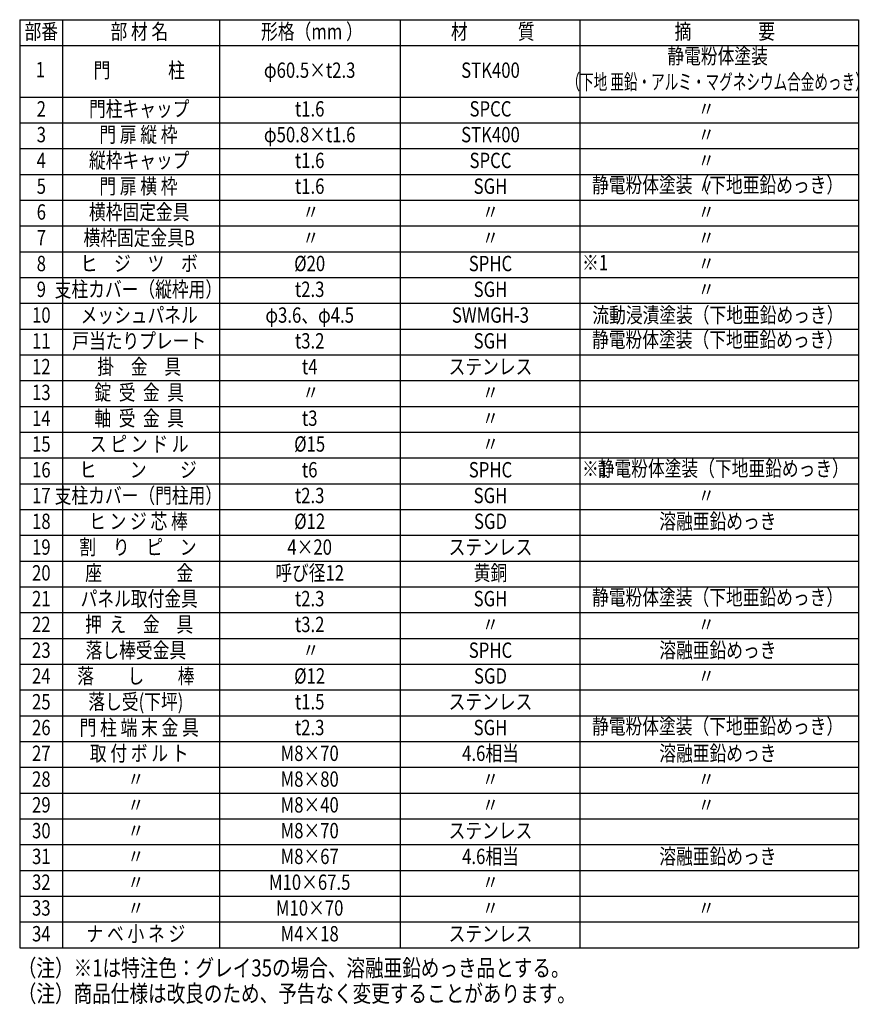
# Model space of a CAD drawing. Units: millimetres. Extents: x 210 to 7340, y 15 to 5280.
# Drawn here: x 4531 to 6994, y 226 to 3113 of the extents above; entities that cross this region are included whole.
import ezdxf
from ezdxf.enums import TextEntityAlignment as Align

# ---------------------------------------------------------------- set-up
doc = ezdxf.new("R2010")
doc.units = ezdxf.units.MM
doc.header["$LTSCALE"] = 200
doc.layers.add('MOJI', color=6, linetype='Continuous')
doc.styles.add('EXT08', font='ROMANS.shx', dxfattribs={"width": 0.8, "bigfont": 'EXTFONT.shx'})

msp = doc.modelspace()

# ---------------------------------------------------------------- linework, layer by layer
at = {"layer": 'MOJI'}
for p, q in [((4531.19534, 3113.22336), (6991.63348, 3113.22336)), ((4531.19534, 3113.22336), (4531.19534, 391.62336)), ((4657.19534, 3113.22336), (4657.19534, 391.62336)), ((5116.91895, 3113.22336), (5116.91895, 391.62336)), ((5647.36923, 3113.22336), (5647.36923, 391.62336)), ((6174.46094, 3113.22336), (6174.46094, 391.62336)), ((6991.63348, 3113.22336), (6991.63348, 391.62336)), ((4531.19534, 3037.62336), (6991.63348, 3037.62336)), ((4531.19534, 2886.42336), (6991.63348, 2886.42336)), ((4531.19534, 2810.82336), (6991.63348, 2810.82336)), ((4531.19534, 2735.22336), (6991.63348, 2735.22336)), ((4531.19534, 2659.62336), (6991.63348, 2659.62336)), ((4531.19534, 2584.02336), (6991.63348, 2584.02336)), ((4531.19534, 2508.42336), (6991.63348, 2508.42336)), ((4531.19534, 2432.82336), (6991.63348, 2432.82336)), ((4531.19534, 2357.22336), (6991.63348, 2357.22336)), ((4531.19534, 2281.62336), (6991.63348, 2281.62336)), ((4531.19534, 2206.02336), (6991.63348, 2206.02336)), ((4531.19534, 2130.42336), (6991.63348, 2130.42336)), ((4531.19534, 2054.82336), (6991.63348, 2054.82336)), ((4531.19534, 1979.22336), (6991.63348, 1979.22336)), ((4531.19534, 1903.62336), (6991.63348, 1903.62336)), ((4531.19534, 1828.02336), (6991.63348, 1828.02336)), ((4531.19534, 1752.42336), (6991.63348, 1752.42336)), ((4531.19534, 1676.82336), (6991.63348, 1676.82336)), ((4531.19534, 1601.22336), (6991.63348, 1601.22336)), ((4531.19534, 1525.62336), (6991.63348, 1525.62336)), ((4531.19534, 1450.02336), (6991.63348, 1450.02336)), ((4531.19534, 1374.42336), (6991.63348, 1374.42336)), ((4531.19534, 1298.82336), (6991.63348, 1298.82336)), ((4531.19534, 1223.22336), (6991.63348, 1223.22336)), ((4531.19534, 1147.62336), (6991.63348, 1147.62336)), ((4531.19534, 1072.02336), (6991.63348, 1072.02336)), ((4531.19534, 996.42336), (6991.63348, 996.42336)), ((4531.19534, 920.82336), (6991.63348, 920.82336)), ((4531.19534, 845.22336), (6991.63348, 845.22336)), ((4531.19534, 769.62336), (6991.63348, 769.62336)), ((4531.19534, 694.02336), (6991.63348, 694.02336)), ((4531.19534, 618.42336), (6991.63348, 618.42336)), ((4531.19534, 542.82336), (6991.63348, 542.82336)), ((4531.19534, 467.22336), (6991.63348, 467.22336)), ((4531.19534, 391.62336), (6991.63348, 391.62336))]:
    msp.add_line(p, q, dxfattribs=at)

# ---------------------------------------------------------------- texts
at = {"layer": 'MOJI', "style": 'EXT08'}
for s, width, p in [('部番', 0.8, (4594.7112, 3072.72841)), ('部 材 名', 0.8, (4882.32997, 3072.72841)), ('形格（mm ）', 0.8, (5388.66578, 3072.72841)), ('材\u3000\u3000\u3000質', 0.8, (5919.11604, 3072.72841)), ('摘\u3000\u3000\u3000\u3000要', 0.8, (6599.8391, 3072.72841)), ('静電粉体塗装', 0.8, (6578.75485, 3000.61737)), ('1', 0.8, (4591.96311, 2960.95965)), ('門  \u3000\u3000\u3000柱', 0.8, (4881.79254, 2959.32841)), ('φ60.5×t2.3', 0.8, (5381.94864, 2959.32841)), ('STK400', 0.8, (5912.39892, 2959.32841)), ('（下地 亜鉛・アルミ・マグネシウム合金めっき）', 0.65, (6578.75485, 2925.01737)), ('2', 0.8, (4594.7112, 2845.92841)), ('門柱キャップ', 0.8, (4881.79254, 2845.92841)), ('t1.6', 0.8, (5381.94864, 2845.92841)), ('SPCC', 0.8, (5912.39892, 2845.92841)), ('〃', 0.8, (6545.58722, 2845.92841)), ('〃', 0.8, (6545.58722, 2845.92841)), ('門 扉 縦 枠', 0.8, (4879.54303, 2770.32841)), ('3', 0.8, (4594.7112, 2770.32841)), ('φ50.8×t1.6', 0.8, (5381.94864, 2770.32841)), ('STK400', 0.8, (5912.39892, 2770.32841)), ('〃', 0.8, (6545.58722, 2770.32841)), ('〃', 0.8, (6545.58722, 2770.32841)), ('4', 0.8, (4594.7112, 2694.72841)), ('縦枠キャップ', 0.8, (4881.79254, 2694.72841)), ('t1.6', 0.8, (5381.94864, 2694.72841)), ('SPCC', 0.8, (5912.39892, 2694.72841)), ('〃', 0.8, (6545.58722, 2694.72841)), ('〃', 0.8, (6545.58722, 2694.72841)), ('静電粉体塗装（下地亜鉛めっき）', 0.8, (6578.75485, 2622.61737)), ('5', 0.8, (4594.7112, 2619.12841)), ('門 扉 横 枠', 0.8, (4879.54303, 2619.12841)), ('t1.6', 0.8, (5381.94864, 2619.12841)), ('SGH', 0.8, (5912.39892, 2619.12841)), ('〃', 0.8, (6545.58722, 2619.12841)), ('6', 0.8, (4594.7112, 2543.52841)), ('横枠固定金具', 0.8, (4881.79254, 2543.52841)), ('〃', 0.8, (5385.30721, 2543.52841)), ('〃', 0.8, (5912.39892, 2543.52841)), ('〃', 0.8, (6545.58722, 2543.52841)), ('〃', 0.8, (6545.58722, 2543.52841)), ('7', 0.8, (4594.7112, 2467.92841)), ('横枠固定金具B', 0.8, (4881.79254, 2467.92841)), ('〃', 0.8, (5385.30721, 2467.92841)), ('〃', 0.8, (5912.39892, 2467.92841)), ('〃', 0.8, (6545.58722, 2467.92841)), ('ヒ\u3000ジ\u3000ツ\u3000ボ', 0.8, (4881.79254, 2392.32841)), ('8', 0.8, (4594.7112, 2392.32841)), ('%%C20', 0.8, (5381.94864, 2392.32841)), ('SPHC', 0.8, (5912.39892, 2392.32841)), ('※1', 0.8, (6219.2686, 2395.02336)), ('〃', 0.8, (6545.58722, 2392.32841)), ('9', 0.8, (4594.7112, 2316.72841)), ('支柱カバー（縦枠用）', 0.8, (4879.54303, 2316.72841)), ('t2.3', 0.8, (5381.94864, 2316.72841)), ('SGH', 0.8, (5912.39892, 2316.72841)), ('〃', 0.8, (6545.58722, 2316.72841)), ('10', 0.8, (4594.7112, 2241.12841)), ('メッシュパネル', 0.8, (4881.79254, 2241.12841)), ('φ3.6、φ4.5', 0.8, (5381.94864, 2241.12841)), ('SWMGH-3', 0.8, (5912.39892, 2241.12841)), ('流動浸漬塗装（下地亜鉛めっき）', 0.8, (6579.61177, 2241.12841)), ('戸当たりプレート', 0.8, (4881.79254, 2165.52841)), ('t3.2', 0.8, (5381.94864, 2165.52841)), ('SGH', 0.8, (5912.39892, 2165.52841)), ('静電粉体塗装（下地亜鉛めっき）', 0.8, (6578.75485, 2169.01737)), ('11', 0.8, (4594.7112, 2165.52841)), ('12', 0.8, (4594.7112, 2089.92841)), ('掛\u3000金\u3000具', 0.8, (4881.79254, 2089.92841)), ('t4', 0.8, (5381.94864, 2089.92841)), ('ステンレス', 0.8, (5912.39892, 2089.92841)), ('13', 0.8, (4594.7112, 2014.32841)), ('錠  受  金  具', 0.8, (4881.79254, 2014.32841)), ('〃', 0.8, (5385.30721, 2014.32841)), ('〃', 0.8, (5912.39892, 2014.32841)), ('14', 0.8, (4594.7112, 1938.72841)), ('軸  受  金  具', 0.8, (4881.79254, 1938.72841)), ('t3', 0.8, (5381.94864, 1938.72841)), ('〃', 0.8, (5912.39892, 1938.72841)), ('15', 0.8, (4594.7112, 1863.12841)), ('ス ピ ン ド ル', 0.8, (4881.79254, 1863.12841)), ('%%C15', 0.8, (5381.94864, 1863.12841)), ('〃', 0.8, (5912.39892, 1863.12841)), ('ヒ\u3000\u3000ン\u3000\u3000ジ', 0.8, (4878.87538, 1787.52841)), ('静電粉体塗装（下地亜鉛めっき）', 0.8, (6595.39276, 1791.01737)), ('16', 0.8, (4594.7112, 1787.52841)), ('t6', 0.8, (5381.94864, 1787.52841)), ('SPHC', 0.8, (5912.39892, 1787.52841)), ('※1', 0.8, (6219.2686, 1790.22336)), ('17', 0.8, (4594.7112, 1711.92841)), ('支柱カバー（門柱用）', 0.8, (4879.54303, 1711.92841)), ('t2.3', 0.8, (5381.94864, 1711.92841)), ('SGH', 0.8, (5912.39892, 1711.92841)), ('〃', 0.8, (6545.58722, 1711.92841)), ('18', 0.8, (4594.7112, 1636.32841)), ('ヒ ン ジ 芯 棒', 0.8, (4879.54303, 1636.32841)), ('%%C12', 0.8, (5381.94864, 1636.32841)), ('SGD', 0.8, (5912.39892, 1636.32841)), ('溶融亜鉛めっき', 0.8, (6579.61177, 1636.32841)), ('19', 0.8, (4594.7112, 1560.72841)), ('割\u3000り\u3000ピ\u3000ン', 0.8, (4878.09868, 1560.72841)), ('4×20', 0.8, (5381.94864, 1560.72841)), ('ステンレス', 0.8, (5912.39892, 1560.72841)), ('20', 0.8, (4594.7112, 1485.12841)), ('座\u3000\u3000\u3000\u3000  金', 0.8, (4881.79254, 1485.12841)), ('呼び径12', 0.8, (5381.94864, 1485.12841)), ('黄銅', 0.8, (5912.39892, 1485.12841)), ('パネル取付金具', 0.8, (4881.79254, 1409.52841)), ('静電粉体塗装（下地亜鉛めっき）', 0.8, (6578.75485, 1413.01737)), ('21', 0.8, (4594.7112, 1409.52841)), ('t2.3', 0.8, (5381.94864, 1409.52841)), ('SGH', 0.8, (5912.39892, 1409.52841)), ('22', 0.8, (4594.7112, 1333.92841)), ('押  え\u3000金\u3000具', 0.8, (4881.79254, 1333.92841)), ('t3.2', 0.8, (5381.94864, 1333.92841)), ('〃', 0.8, (5912.39892, 1333.92841)), ('〃', 0.8, (6545.58722, 1333.92841)), ('23', 0.8, (4594.7112, 1258.32841)), ('落し棒受金具', 0.8, (4872.0621, 1258.32841)), ('〃', 0.8, (5385.30721, 1258.32841)), ('SPHC', 0.8, (5912.39892, 1258.32841)), ('溶融亜鉛めっき', 0.8, (6579.61177, 1258.32841)), ('落\u3000\u3000し\u3000\u3000棒', 0.8, (4872.0621, 1182.72841)), ('%%C12', 0.8, (5381.94864, 1182.72841)), ('24', 0.8, (4594.7112, 1182.72841)), ('SGD', 0.8, (5912.39892, 1182.72841)), ('〃', 0.8, (6545.58722, 1182.72841)), ('25', 0.8, (4594.7112, 1107.12841)), ('落し受(下坪)', 0.8, (4872.0621, 1107.12841)), ('t1.5', 0.8, (5381.94864, 1107.12841)), ('ステンレス', 0.8, (5912.39892, 1107.12841)), ('静電粉体塗装（下地亜鉛めっき）', 0.8, (6578.75485, 1035.01737)), ('26', 0.8, (4594.7112, 1031.52841)), ('門 柱 端 末 金 具', 0.8, (4881.79254, 1031.52841)), ('t2.3', 0.8, (5381.94864, 1031.52841)), ('SGH', 0.8, (5912.39892, 1031.52841)), ('27', 0.8, (4594.7112, 955.92841)), ('取 付 ボ ル ト', 0.8, (4881.79254, 955.92841)), ('M8×70', 0.8, (5381.94864, 955.92841)), ('4.6相当', 0.8, (5912.39892, 955.92841)), ('溶融亜鉛めっき', 0.8, (6579.61177, 955.92841)), ('28', 0.8, (4594.7112, 880.32841)), ('〃', 0.8, (4872.0621, 880.32841)), ('M8×80', 0.8, (5381.94864, 880.32841)), ('〃', 0.8, (5912.39892, 880.32841)), ('〃', 0.8, (6545.58722, 880.32841)), ('29', 0.8, (4594.7112, 804.72841)), ('〃', 0.8, (4872.0621, 804.72841)), ('M8×40', 0.8, (5381.94864, 804.72841)), ('〃', 0.8, (5912.39892, 804.72841)), ('〃', 0.8, (6545.58722, 804.72841)), ('30', 0.8, (4594.7112, 729.12841)), ('M8×70', 0.8, (5381.94864, 729.12841)), ('ステンレス', 0.8, (5912.39892, 729.12841)), ('〃', 0.8, (4872.0621, 729.12841)), ('31', 0.8, (4594.7112, 653.52841)), ('〃', 0.8, (4872.0621, 653.52841)), ('M8×67', 0.8, (5381.94864, 653.52841)), ('4.6相当', 0.8, (5912.39892, 653.52841)), ('溶融亜鉛めっき', 0.8, (6579.61177, 653.52841)), ('32', 0.8, (4594.7112, 577.92841)), ('M10×67.5', 0.8, (5381.94864, 577.92841)), ('〃', 0.8, (4872.0621, 577.92841)), ('〃', 0.8, (5912.39892, 577.92841)), ('33', 0.8, (4594.7112, 502.32841)), ('〃', 0.8, (4872.0621, 502.32841)), ('M10×70', 0.8, (5381.94864, 502.32841)), ('〃', 0.8, (5912.39892, 502.32841)), ('〃', 0.8, (6545.58722, 502.32841)), ('34', 0.8, (4594.7112, 426.72841)), ('ナ ベ 小 ネ ジ', 0.8, (4872.0621, 426.72841)), ('M4×18', 0.8, (5381.94864, 426.72841)), ('ステンレス', 0.8, (5912.39892, 426.72841))]:
    msp.add_text(s, height=45, dxfattribs=dict(at, width=width)).set_placement(p, align=Align.MIDDLE)
at = {"layer": 'MOJI', "style": 'EXT08', "width": 0.8}
for s, p in [('（注）※1は特注色：グレイ35の場合、溶融亜鉛めっき品とする。', (4525.69551, 307.26856)), ('（注）商品仕様は改良のため、予告なく変更することがあります。', (4525.69551, 232.16728))]:
    msp.add_text(s, height=50, dxfattribs=at).set_placement(p)

doc.saveas('drawing.dxf')
